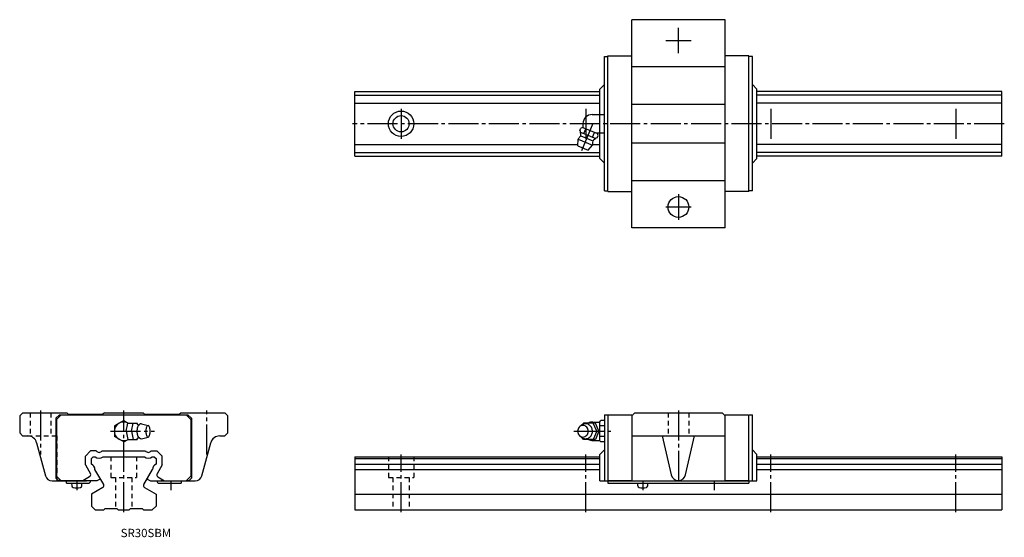
# Model space of a CAD drawing. Extents: x -45 to 381, y -12 to 212.
import ezdxf

# ---------------------------------------------------------------- set-up
doc = ezdxf.new("R2010")
doc.units = 0
doc.linetypes.add('CENTER', pattern=[17.5, 13, -1.5, 1.5, -1.5])
doc.linetypes.add('DASHED', pattern=[3.5, 2, -1.5])
doc.layers.get('0').update_dxf_attribs({"linetype": 'CONTINUOUS'})

msp = doc.modelspace()

# ---------------------------------------------------------------- linework, layer by layer
at = {"color": 7, "linetype": 'CONTINUOUS'}
for p, q in [((219.8, 122), (219.8, 212)), ((260.2, 212), (219.8, 212)), ((260.2, 122), (260.2, 212)), ((208, 196.05), (209.5, 196.05)), ((208, 137.95), (208, 196.05)), ((209.5, 137.7), (209.5, 196.3)), ((209.5, 196.3), (219.8, 196.3)), ((270.5, 196.3), (260.2, 196.3)), ((270.5, 137.7), (270.5, 196.3)), ((272, 196.05), (270.5, 196.05)), ((272, 137.95), (272, 196.05)), ((260.2, 191.65), (219.8, 191.65)), ((206, 182), (208, 184)), ((274, 182), (272, 184)), ((100, 181), (206, 181)), ((100, 153), (100, 181)), ((100, 179.37), (206, 179.37)), ((206, 171), (206, 182)), ((274, 152), (274, 182)), ((380, 181), (274, 181)), ((380, 179.37), (274, 179.37)), ((380, 153), (380, 181)), ((100, 175.95), (206, 175.95)), ((260.2, 175.35), (219.8, 175.35)), ((380, 175.95), (274, 175.95)), ((202.7, 171), (206, 171)), ((206, 163), (206, 171)), ((206, 171), (208, 171)), ((198.7, 167), (198.7, 165.33)), ((197.42, 164.04), (197.84, 165.04)), ((197.65, 163.29), (204.2, 160.58)), ((198.62, 165.36), (197.84, 165.04)), ((198.62, 165.36), (204.98, 162.73)), ((199.06, 162.71), (199.93, 164.82)), ((202.79, 161.16), (203.67, 163.27)), ((204.32, 163), (206, 163)), ((204.89, 160.95), (205.31, 161.95)), ((205.31, 161.95), (204.98, 162.73)), ((206, 152), (206, 163)), ((206, 163), (208, 163)), ((100, 158.05), (196.52, 158.05)), ((196.48, 157.48), (196.68, 160.32)), ((196.68, 160.32), (202.78, 157.79)), ((197.81, 161.74), (202.99, 159.6)), ((200.92, 155.64), (202.78, 157.79)), ((202.88, 158.05), (206, 158.05)), ((260.2, 158.65), (219.8, 158.65)), ((380, 158.05), (274, 158.05)), ((100, 154.63), (206, 154.63)), ((196.48, 157.48), (200.92, 155.64)), ((380, 154.63), (274, 154.63)), ((100, 153), (206, 153)), ((206, 152), (208, 150)), ((274, 152), (272, 150)), ((380, 153), (274, 153)), ((260.2, 142.35), (219.8, 142.35)), ((208, 137.95), (209.5, 137.95)), ((209.5, 137.7), (219.8, 137.7)), ((270.5, 137.7), (260.2, 137.7)), ((272, 137.95), (270.5, 137.95)), ((260.2, 122), (219.8, 122)), ((-43.7, 42), (-45, 40.7)), ((-45, 40.7), (-45, 33.25)), ((-43.7, 42), (-24.65, 42)), ((-27.8, 41.15), (-29.3, 39.65)), ((-29.3, 39.65), (-29.3, 13.7)), ((-27.05, 41.15), (-29.05, 39.15)), ((-29.05, 39.15), (-29.05, 14.6)), ((-27.8, 41.15), (27.8, 41.15)), ((-24.65, 42), (-24, 41.35)), ((-24, 41.35), (-9, 41.35)), ((-8.35, 42), (-9, 41.35)), ((-8.35, 42), (8.35, 42)), ((-0.01, 38.61), (-4, 36.31)), ((0.01, 38.62), (1.94, 37.5)), ((9, 41.35), (8.35, 42)), ((9, 41.35), (24, 41.35)), ((24, 41.35), (24.65, 42)), ((24.65, 42), (43.7, 42)), ((27.05, 41.15), (29.05, 39.15)), ((27.8, 41.15), (29.3, 39.65)), ((29.05, 39.15), (29.05, 14.6)), ((29.3, 39.65), (29.3, 13.7)), ((45, 40.7), (43.7, 42)), ((45, 33.25), (45, 40.7)), ((206, 38.12), (206.5, 38.62)), ((208, 38.62), (206.5, 38.62)), ((208, 41.15), (208, 12.6)), ((208, 41.15), (209.5, 41.15)), ((210, 41.15), (209.5, 40.65)), ((209.5, 41.15), (209.5, 12.5)), ((210, 41.15), (219.8, 41.15)), ((219.8, 40.7), (221.1, 42)), ((219.8, 41.15), (219.8, 12.5)), ((221.1, 42), (258.9, 42)), ((258.9, 42), (260.2, 40.7)), ((260.2, 12.5), (260.2, 41.15)), ((260.2, 41.15), (270, 41.15)), ((270.5, 40.65), (270, 41.15)), ((270.5, 41.15), (272, 41.15)), ((270.5, 12.5), (270.5, 41.15)), ((272, 12.6), (272, 41.15)), ((-4, 36.31), (-4, 31.68)), ((1.13, 34), (1.78, 37.5)), ((1.78, 37.5), (5.86, 37.5)), ((3.44, 34), (4.09, 37.5)), ((5.95, 37.02), (5.86, 37.5)), ((7.75, 37.25), (10.52, 36.5)), ((198.9, 37.5), (198.5, 36.92)), ((204.1, 37.5), (198.9, 37.5)), ((203, 38), (206, 38)), ((204.7, 34), (203.1, 37.5)), ((205.6, 34), (204.1, 37.5)), ((206, 29.88), (206, 38.12)), ((208, 36.31), (206, 36.31)), ((-45, 33.25), (-43.75, 32)), ((-43.75, 32), (-41.54, 32)), ((0, 29.38), (-4, 31.68)), ((0, 29.38), (1.95, 30.5)), ((1.13, 34), (1.78, 30.5)), ((1.78, 30.5), (5.86, 30.5)), ((3.44, 34), (4.09, 30.5)), ((5.95, 30.97), (5.86, 30.5)), ((7.77, 30.75), (10.52, 31.5)), ((41.54, 32), (43.75, 32)), ((43.75, 32), (45, 33.25)), ((198.9, 30.5), (198.5, 31.08)), ((204.1, 30.5), (198.9, 30.5)), ((203, 30), (206, 30)), ((204.7, 34), (203.1, 30.5)), ((205.6, 34), (204.1, 30.5)), ((204.1, 30.46), (204.1, 30.5)), ((208, 31.69), (206, 31.69)), ((206.5, 29.38), (206, 29.88)), ((219.8, 32), (260.2, 32)), ((233, 32), (236.88, 15.17)), ((243.12, 15.17), (247, 32)), ((-37.68, 29.04), (-33.84, 14.72)), ((33.85, 14.72), (37.68, 29.04)), ((208, 26), (206, 24)), ((208, 29.38), (206.5, 29.38)), ((272, 26), (274, 24)), ((-16.6, 23.29), (-14.34, 25.55)), ((-16.6, 19.42), (-16.6, 23.29)), ((-11.9, 25.55), (-14.34, 25.55)), ((-14, 22.2), (-13.2, 23)), ((-14, 19.75), (-14, 22.2)), ((-13.2, 23), (-12.37, 23)), ((-9.41, 25.55), (9.41, 25.55)), ((-8.95, 23), (8.95, 23)), ((11.9, 25.55), (14.34, 25.55)), ((12.37, 23), (13.2, 23)), ((13.2, 23), (14, 22.2)), ((14, 22.2), (14, 19.75)), ((16.6, 23.29), (14.34, 25.55)), ((16.6, 19.42), (16.6, 23.29)), ((100, 23), (206, 23)), ((100, 23), (100, 0)), ((100, 22.2), (206, 22.2)), ((206, 12.6), (206, 24)), ((274, 12.6), (274, 24)), ((274, 23), (380, 23)), ((274, 22.2), (380, 22.2)), ((380, 23), (380, 0)), ((-16.6, 19.42), (-14.4, 15.61)), ((-8.66, 11.01), (-12.42, 17.51)), ((8.66, 11.01), (12.42, 17.51)), ((16.6, 19.42), (14.41, 15.61)), ((100, 19.75), (206, 19.75)), ((100, 17.51), (206, 17.51)), ((274, 19.75), (380, 19.75)), ((274, 17.51), (380, 17.51)), ((-28.3, 12.7), (-29.3, 13.7)), ((-27.05, 12.6), (-29.05, 14.6)), ((-14.77, 14.25), (-17.62, 12.6)), ((-10.5, 13.1), (-11.57, 12.6)), ((10.5, 13.1), (11.58, 12.6)), ((14.77, 14.25), (17.63, 12.6)), ((27.05, 12.6), (29.05, 14.6)), ((28.3, 12.7), (29.3, 13.7)), ((-30.95, 12.5), (-16.33, 12.5)), ((-27.15, 12.7), (-28.3, 12.7)), ((-11.58, 12.6), (-27.05, 12.6)), ((-24.82, 11.5), (-24.82, 12.5)), ((-24.82, 11.5), (-15.32, 11.5)), ((-22.58, 11.5), (-22.51, 10.42)), ((-18.14, 10.42), (-18.07, 11.5)), ((-16.33, 12.5), (-16.15, 12.6)), ((-14.32, 12.6), (-14.32, 12.5)), ((-9.03, 9.64), (-14, 6.77)), ((9.03, 9.64), (14, 6.77)), ((11.58, 12.6), (27.05, 12.6)), ((14.33, 12.6), (14.33, 12.5)), ((15.33, 11.5), (24.83, 11.5)), ((16.33, 12.5), (16.15, 12.6)), ((16.33, 12.5), (30.95, 12.5)), ((24.83, 12.5), (24.83, 11.5)), ((27.15, 12.7), (28.3, 12.7)), ((206, 12.6), (209.5, 12.6)), ((209.5, 12.7), (219.8, 12.7)), ((209.5, 12.5), (209.5, 11.5)), ((209.5, 12.5), (270.5, 12.5)), ((209.5, 11.5), (270.5, 11.5)), ((219.8, 12.5), (260.2, 12.5)), ((222.3, 11.5), (222.37, 10.42)), ((226.73, 10.42), (226.8, 11.5)), ((260.2, 12.7), (270.5, 12.7)), ((270.5, 12.6), (274, 12.6)), ((270.5, 12.5), (270.5, 11.5)), ((-14, 6.77), (-14, 1.65)), ((14, 6.77), (14, 1.65)), ((100, 6.77), (380, 6.77)), ((-14, 1.65), (-12.35, 0)), ((-12.35, 0), (-8.6, 0)), ((-8, 0.6), (-8.6, 0)), ((-8, 0.6), (-3, 0.6)), ((-3, 0.6), (-2.4, 0)), ((-2.4, 0), (2.4, 0)), ((3, 0.6), (2.4, 0)), ((3, 0.6), (8, 0.6)), ((8, 0.6), (8.6, 0)), ((8.6, 0), (12.35, 0)), ((14, 1.65), (12.35, 0)), ((100, 0), (380, 0))]:
    msp.add_line(p, q, dxfattribs=at)
at = {"color": 7, "linetype": 'CENTER'}
for p, q in [((240, 197.5), (240, 208.5)), ((234.5, 203), (245.5, 203)), ((120, 173.5), (120, 160.5)), ((200, 173.5), (200, 160.5)), ((280, 173.5), (280, 160.5)), ((360, 173.5), (360, 160.5)), ((381, 167), (99, 167)), ((198.25, 155.48), (203.12, 167.22)), ((240, 136.5), (240, 125.5)), ((234.5, 131), (245.5, 131)), ((-36, 43), (-36, 23.88)), ((0, -1), (0, 43)), ((36, 23.88), (36, 43)), ((240, 43), (240, 11.69)), ((-5.67, 34), (13.31, 34)), ((194.8, 34), (210.73, 34)), ((120, -1), (120, 24)), ((200, -1), (200, 24)), ((280, -1), (280, 24)), ((360, -1), (360, 24)), ((-20.33, 12.5), (-20.33, 8.5)), ((20.33, 12.5), (20.33, 8.5)), ((224.55, 12.5), (224.55, 8.5)), ((255.45, 12.5), (255.45, 8.5))]:
    msp.add_line(p, q, dxfattribs=at)
at = {"color": 7, "linetype": 'DASHED'}
for p, q in [((-40.5, 42), (-40.5, 32)), ((-31.5, 42), (-31.5, 32)), ((235.5, 42), (235.5, 32)), ((244.5, 42), (244.5, 32)), ((-41.54, 32), (-29, 32)), ((-29, 32), (-29, 12.5)), ((-5.5, 23), (-5.5, 14)), ((5.5, 23), (5.5, 14)), ((114.5, 23), (114.5, 14)), ((125.5, 23), (125.5, 14)), ((-5.5, 14), (5.5, 14)), ((-3.5, 14), (-3.5, 0.6)), ((3.5, 14), (3.5, 0.6)), ((114.5, 14), (125.5, 14)), ((116.5, 14), (116.5, 0)), ((123.5, 14), (123.5, 0))]:
    msp.add_line(p, q, dxfattribs=at)
at = {"color": 7, "linetype": 'CONTINUOUS'}
for points in [[(6.82, 36.85, 0.188585), (6.46, 36.69, 0.075744), (6.22, 36.37, 0.039335), (6.05, 36.01, 0.02577), (5.92, 35.62, 0.019504), (5.84, 35.23, 0.016213), (5.78, 34.83, 0.014465), (5.74, 34.43, 0.01369), (5.73, 34.02, 0.013605), (5.74, 33.62, 0.014314), (5.77, 33.22, 0.015981), (5.83, 32.82, 0.019025), (5.91, 32.42, 0.024878), (6.03, 32.04, 0.037294), (6.19, 31.67, 0.06998), (6.43, 31.34, 0.173824), (6.78, 31.15)], [(199.8, 37.25, 0.014349), (199.64, 37.25, 0.01426), (199.48, 37.23, 0.014176), (199.33, 37.21, 0.014151), (199.17, 37.18, 0.014101), (199.02, 37.14, 0.014029), (198.87, 37.09, 0.013937), (198.72, 37.03, 0.013826), (198.57, 36.97, 0.0137), (198.43, 36.89, 0.013561), (198.3, 36.81, 0.013322), (198.16, 36.72, 0.013288), (198.04, 36.63, 0.013155), (197.91, 36.53, 0.012938), (197.8, 36.42, 0.01278), (197.69, 36.31, 0.012625), (197.58, 36.19)], [(197.58, 31.82, 0.062832), (198.14, 31.29, 0.066498), (198.82, 30.93, 0.069156), (199.57, 30.76, 0.069749), (200.34, 30.8, 0.068164), (201.07, 31.06, 0.064997), (201.71, 31.49, 0.061292), (202.21, 32.07, 0.05808), (202.57, 32.75, 0.055906), (202.76, 33.5, 0.054964), (202.79, 34.27, 0.055473), (202.65, 35.03, 0.057279), (202.34, 35.74, 0.060267), (201.87, 36.35, 0.063952), (201.27, 36.83, 0.067445), (200.56, 37.14, 0.069443), (199.8, 37.25)]]:
    msp.add_lwpolyline(points, format="xyb", dxfattribs=at)
for points in [[(10.52, 36.5, 0.255161), (9.99, 36.08, 0.063193), (9.74, 35.41, 0.035187), (9.61, 34.71, 0.027986), (9.57, 34, 0.0279), (9.61, 33.29, 0.035161), (9.74, 32.59, 0.063157), (9.99, 31.93, 0.255281), (10.52, 31.5, 0.255156), (11.05, 31.92, 0.063192), (11.3, 32.59, 0.035187), (11.43, 33.29, 0.027986), (11.47, 34, 0.027899), (11.43, 34.71, 0.03516), (11.3, 35.41, 0.063155), (11.05, 36.07, 0.255283)], [(198.7, 36.5, 0.110378), (197.79, 36.3, 0.102506), (197.04, 35.73, 0.093289), (196.56, 34.92, 0.08782), (196.4, 34, 0.087771), (196.56, 33.08, 0.09326), (197.04, 32.27, 0.102632), (197.79, 31.7, 0.110335), (198.7, 31.5, 0.110378), (199.61, 31.71, 0.102508), (200.36, 32.27, 0.093291), (200.84, 33.08, 0.087822), (201, 34, 0.08777), (200.84, 34.92, 0.093258), (200.36, 35.73, 0.102631), (199.61, 36.3, 0.110333)]]:
    msp.add_lwpolyline(points, format="xyb", close=True, dxfattribs=at)
for centre, radius in [((120, 167), 5.5), ((120, 167), 3.5), ((240, 131), 4.5)]:
    msp.add_circle(centre, radius, dxfattribs=at)
for centre, radius, start, end in [((202.7, 167), 4, 90, 180), ((191.82, 161.9), 6, 2.4337, 20.8717), ((197.01, 162.12), 0.8, 311.5798, 2.433), ((199.73, 159.05), 3.3, 131.5804, 157.5), ((199.73, 159.05), 3.3, 337.5, 3.4196), ((203.83, 159.3), 0.8, 132.567, 183.4201), ((207.34, 155.47), 6, 114.1278, 132.5663), ((0, 34), 4, 61.0941, 298.9059), ((6.62, 38.08), 1.25, 217.875, 279.2354), ((7.61, 36.29), 0.97, 81.7029, 144.6685), ((203, 34), 4, 90, 118.4958), ((-41.54, 28), 4, 15, 89.9999), ((0, 34), 4, 240, 241.045), ((0, 34), 4, 240, 241.045), ((6.62, 29.92), 1.25, 80.7645, 142.125), ((7.61, 31.71), 0.968, 215.3315, 278.2972), ((41.54, 28), 4, 90.0001, 165), ((203, 34), 3.98, 241.5041, 269.9999), ((-10.66, 24.8), 2.48, 226.4019, 313.5982), ((-10.65, 26.35), 1.48, 212.7198, 327.2802), ((10.66, 24.8), 2.48, 226.4018, 313.5982), ((10.65, 26.35), 1.48, 212.7198, 327.2802), ((-14.9, 17.44), 2.48, 1.7193, 68.8085), ((14.9, 17.44), 2.48, 111.1975, 178.2807), ((-30.95, 15.5), 3, 195.0001, 270.0002), ((-15.27, 15.11), 1, 300, 30), ((-10.71, 13.55), 0.5, 294.7462, 30.0001), ((10.71, 13.55), 0.5, 150, 245.2539), ((15.27, 15.11), 1, 150, 240), ((30.95, 15.5), 3, 269.9999, 344.9999), ((240, 15.89), 3.2, 192.9865, 347.0135), ((-21.71, 10.49), 0.8, 185, 254.5573), ((-20.33, 15.5), 6, 254.5573, 285.4427), ((-18.94, 10.49), 0.8, 285.4427, 355), ((-15.32, 12.5), 1, 270, 0), ((-9.53, 10.51), 1, 300.0001, 30), ((9.53, 10.51), 1, 150, 240), ((15.33, 12.5), 1, 180, 270), ((223.17, 10.49), 0.8, 185, 254.5573), ((224.55, 15.5), 6, 254.5573, 285.4427), ((225.93, 10.49), 0.8, 285.4427, 355)]:
    msp.add_arc(centre, radius, start, end, dxfattribs=at)

# ---------------------------------------------------------------- texts
at = {"color": 7, "linetype": 'CONTINUOUS', "width": 1.007125}
msp.add_text('SR30SBM', height=3.6, dxfattribs=at).set_placement((-1.29, -11.8))

doc.saveas('drawing.dxf')
